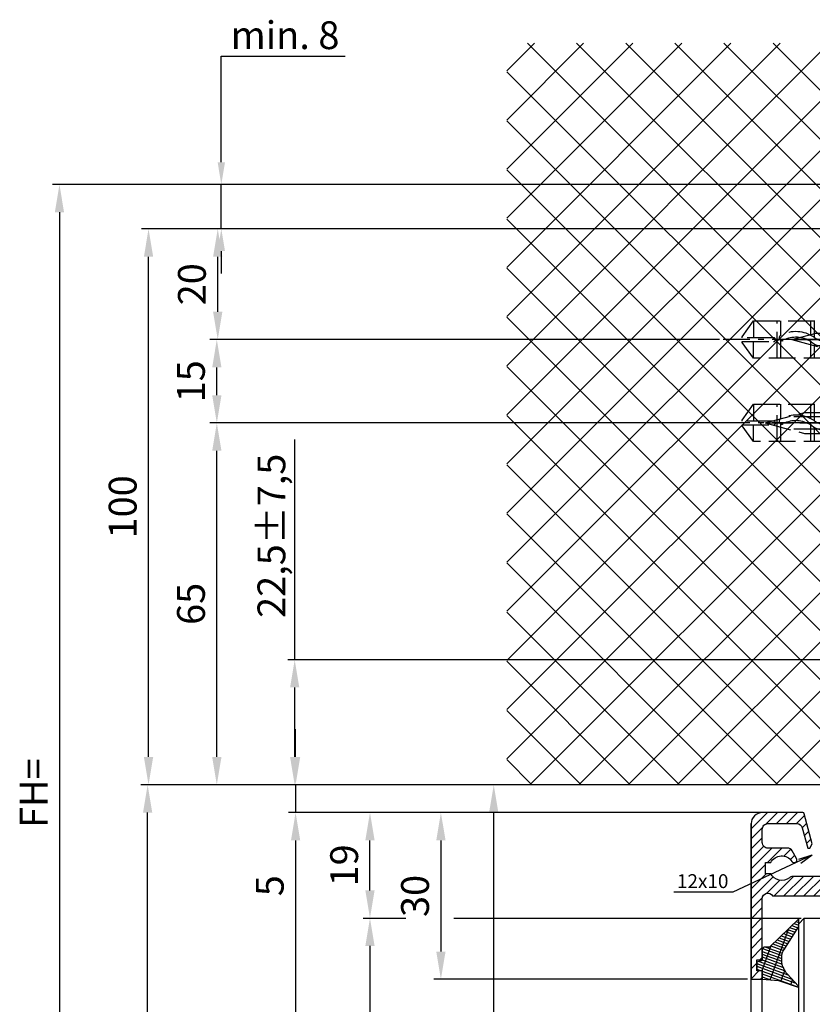
# Model space of a CAD drawing. Units: millimetres. Extents: x 0 to 7889, y -120 to 8421.
# Drawn here: x 4864 to 5006, y 3476 to 3653 of the extents above; entities that cross this region are included whole.
import ezdxf

# ---------------------------------------------------------------- set-up
doc = ezdxf.new("R2010")
doc.units = ezdxf.units.MM
doc.linetypes.add('AM_DIN_F_W050', pattern=[6.25, 4.75, -1.5])
doc.linetypes.add('AM_DIN_G_W050', pattern=[13.75, 9.75, -1.5, 1, -1.5])
for name, color, linetype in [('centerline-Mittellinie', 92, 'AM_DIN_G_W050'), ('dimension-Bemassung', 5, 'Continuous'), ('hatching-Schraffur', 5, 'Continuous'), ('helpline-Hilfslinie', 2, 'Continuous'), ('hiddenline-hinterliegendelinie', 6, 'AM_DIN_F_W050'), ('insert point -Einfügepunkt', 6, 'Continuous'), ('outline-Körperkante', 7, 'Continuous')]:
    doc.layers.add(name, color=color, linetype=linetype)
doc.layers.get('helpline-Hilfslinie').off()
doc.layers.get('insert point -Einfügepunkt').off()
doc.dimstyles.new('ISO-25', dxfattribs={"dimtxt": 2.5, "dimasz": 2.5, "dimexe": 1.25, "dimexo": 0.625, "dimtad": 1, "dimtxsty": 'Standard', "dimcen": 2.5, "dimadec": 0, "dimazin": 0, "dimtfac": 1, "dimtmove": 0, "dimatfit": 3, "dimfxl": 0, "dimarcsym": 0})
doc.dimstyles.new('ISO-5.0', dxfattribs={"dimtxt": 5, "dimasz": 2.5, "dimexe": 1.25, "dimexo": 0.625, "dimtad": 1, "dimdec": 3, "dimtxsty": 'Standard', "dimcen": 2.5, "dimclrd": 256, "dimclre": 256, "dimadec": 0, "dimazin": 0, "dimtfac": 1, "dimtdec": 3, "dimtmove": 0, "dimatfit": 3, "dimfxl": 0, "dimlwd": -1, "dimlwe": -1, "dimarcsym": 0})
doc.dimstyles.new('Spezial', dxfattribs={"dimtxt": 5, "dimasz": 4, "dimexe": 1.25, "dimexo": 0.625, "dimtad": 1, "dimtih": 1, "dimtoh": 1, "dimdec": 3, "dimtxsty": 'Standard', "dimcen": 2.5, "dimclrd": 256, "dimclre": 256, "dimadec": 0, "dimazin": 0, "dimtfac": 1, "dimtdec": 3, "dimtmove": 0, "dimatfit": 3, "dimfxl": 0, "dimlwd": -1, "dimlwe": -1, "dimarcsym": 0})

# ---------------------------------------------------------------- blocks, each defined once
blk = doc.blocks.new('*D67')
at = {"layer": 'Defpoints', "color": 0}
for p in [(5857.89, -123.23), (5695.88, -2326.23), (5809.24, -2326.23)]:
    blk.add_point(p, dxfattribs=at)
at = {"layer": 'dimension-Bemassung'}
for p, q in [((5857.26, -123.23), (5694.63, -123.23)), ((5695.88, -128.23), (5695.88, -2321.23)), ((5808.62, -2326.23), (5694.63, -2326.23))]:
    blk.add_line(p, q, dxfattribs=at)
for points in [[(5695.05, -128.23), (5696.71, -128.23), (5695.88, -123.23)], [(5695.05, -2321.23), (5696.71, -2321.23), (5695.88, -2326.23)]]:
    blk.add_solid(points, dxfattribs=at)
at = {"layer": 'dimension-Bemassung', "color": 0, "insert": (5691.88, -232.74), "char_height": 5, "attachment_point": 5, "rotation": 90}
blk.add_mtext('FH=', dxfattribs=at)
blk = doc.blocks.new('*D66')
at = {"layer": 'Defpoints', "color": 0}
for p in [(5773.99, -231.23), (5776.63, -231.23), (5784.65, -2326.23)]:
    blk.add_point(p, dxfattribs=at)
at = {"layer": 'dimension-Bemassung', "color": 0, "lineweight": -2}
for p, q in [((5776, -231.23), (5772.74, -231.23)), ((5773.99, -2321.23), (5773.99, -236.23)), ((5784.02, -2326.23), (5772.74, -2326.23))]:
    blk.add_line(p, q, dxfattribs=at)
at = {"layer": 'dimension-Bemassung', "color": 0}
for points in [[(5773.15, -236.23), (5774.82, -236.23), (5773.99, -231.23)], [(5773.15, -2321.23), (5774.82, -2321.23), (5773.99, -2326.23)]]:
    blk.add_solid(points, dxfattribs=at)
at = {"layer": 'dimension-Bemassung', "color": 0, "insert": (5772.11, -1278.73), "char_height": 2.5, "attachment_point": 5, "rotation": 90}
blk.add_mtext('2095', dxfattribs=at)
blk = doc.blocks.new('*D55')
at = {"layer": 'Defpoints', "color": 0}
for p in [(5823.07, -236.23), (5738.35, -2321.23), (5820.63, -2321.23)]:
    blk.add_point(p, dxfattribs=at)
at = {"layer": 'dimension-Bemassung'}
for p, q in [((5822.44, -236.23), (5737.1, -236.23)), ((5738.35, -241.23), (5738.35, -2316.23)), ((5820.01, -2321.23), (5737.1, -2321.23))]:
    blk.add_line(p, q, dxfattribs=at)
for points in [[(5737.52, -241.23), (5739.18, -241.23), (5738.35, -236.23)], [(5737.52, -2316.23), (5739.18, -2316.23), (5738.35, -2321.23)]]:
    blk.add_solid(points, dxfattribs=at)
at = {"layer": 'dimension-Bemassung', "color": 0, "insert": (5734.35, -2214.17), "char_height": 5, "attachment_point": 5, "rotation": 90}
blk.add_mtext('FH2', dxfattribs=at)
blk = doc.blocks.new('*D54')
at = {"layer": 'Defpoints', "color": 0}
for p in [(5829.83, -255.23), (5751.73, -2259.23), (5829.83, -2259.23)]:
    blk.add_point(p, dxfattribs=at)
at = {"layer": 'dimension-Bemassung'}
for p, q in [((5751.73, -260.23), (5751.73, -2254.23)), ((5829.2, -2259.23), (5750.48, -2259.23))]:
    blk.add_line(p, q, dxfattribs=at)
for points in [[(5750.89, -260.23), (5752.56, -260.23), (5751.73, -255.23)], [(5750.89, -2254.23), (5752.56, -2254.23), (5751.73, -2259.23)]]:
    blk.add_solid(points, dxfattribs=at)
at = {"layer": 'dimension-Bemassung', "color": 0, "insert": (5747.73, -2203.69), "char_height": 5, "attachment_point": 5, "rotation": 90}
blk.add_mtext('GH2', dxfattribs=at)
blk = doc.blocks.new('*D53')
at = {"layer": 'Defpoints', "color": 0}
for p in [(5711.74, -231.23), (5782.27, -231.23), (5796.76, -2326.23)]:
    blk.add_point(p, dxfattribs=at)
at = {"layer": 'dimension-Bemassung'}
for p, q in [((5781.65, -231.23), (5710.49, -231.23)), ((5711.74, -2321.23), (5711.74, -236.23)), ((5796.14, -2326.23), (5710.49, -2326.23))]:
    blk.add_line(p, q, dxfattribs=at)
for points in [[(5710.91, -236.23), (5712.57, -236.23), (5711.74, -231.23)], [(5710.91, -2321.23), (5712.57, -2321.23), (5711.74, -2326.23)]]:
    blk.add_solid(points, dxfattribs=at)
at = {"layer": 'dimension-Bemassung', "color": 0, "insert": (5707.74, -2219.16), "char_height": 5, "attachment_point": 5, "rotation": 90}
blk.add_mtext('LH=', dxfattribs=at)
blk = doc.blocks.new('WD2201_Sturzschraffur_Seitenriss')
at = {"layer": 'hatching-Schraffur'}
h = blk.add_hatch(dxfattribs=at)
h.set_pattern_fill('ANSI37', color=256, scale=50, style=0)
h.set_pattern_definition([(45, (-8788.613, 342.14), (-4.4194174, 4.4194174), []), (135, (-8788.613, 342.14), (-4.4194174, -4.4194174), [])])
h.paths.add_polyline_path([(-75.96, 0), (0, 0), (0, 108), (179.22, 108), (179.22, 133.41), (-75.96, 133.41)])
blk = doc.blocks.new('*D91')
at = {"layer": 'Defpoints', "color": 0}
for p in [(-114.09, 22.5), (21.5, 22.5), (11.23, 0)]:
    blk.add_point(p, dxfattribs=at)
at = {"layer": 'dimension-Bemassung'}
for p, q in [((-114.09, 22.5), (-114.09, 62.09)), ((20.87, 22.5), (-115.34, 22.5)), ((-114.09, 5), (-114.09, 17.5)), ((10.6, 0), (-115.34, 0))]:
    blk.add_line(p, q, dxfattribs=at)
for points in [[(-114.92, 17.5), (-113.26, 17.5), (-114.09, 22.5)], [(-114.92, 5), (-113.26, 5), (-114.09, 0)]]:
    blk.add_solid(points, dxfattribs=at)
at = {"layer": 'dimension-Bemassung', "color": 0, "insert": (-117.63, 44.79), "char_height": 5, "attachment_point": 5, "rotation": 90}
blk.add_mtext('22,5±7,5', dxfattribs=at)
blk = doc.blocks.new('*D88')
at = {"layer": 'Defpoints', "color": 0}
for p in [(5724.18, -166.14), (5814.8, -166.14), (5776.32, -231.23)]:
    blk.add_point(p, dxfattribs=at)
at = {"layer": 'dimension-Bemassung'}
for p, q in [((5814.18, -166.14), (5722.93, -166.14)), ((5724.18, -226.23), (5724.18, -171.14)), ((5775.69, -231.23), (5722.93, -231.23))]:
    blk.add_line(p, q, dxfattribs=at)
for points in [[(5723.35, -171.14), (5725.02, -171.14), (5724.18, -166.14)], [(5723.35, -226.23), (5725.02, -226.23), (5724.18, -231.23)]]:
    blk.add_solid(points, dxfattribs=at)
at = {"layer": 'dimension-Bemassung', "color": 0, "insert": (5720.18, -198.68), "char_height": 5, "attachment_point": 5, "rotation": 90}
blk.add_mtext('65', dxfattribs=at)
blk = doc.blocks.new('*D86')
at = {"layer": 'Defpoints', "color": 0}
for p in [(5711.9, -131.23), (5863.5, -131.23), (5776.32, -231.23)]:
    blk.add_point(p, dxfattribs=at)
at = {"layer": 'dimension-Bemassung'}
for p, q in [((5862.87, -131.23), (5710.65, -131.23)), ((5711.9, -226.23), (5711.9, -136.23)), ((5775.69, -231.23), (5710.65, -231.23))]:
    blk.add_line(p, q, dxfattribs=at)
for points in [[(5711.07, -136.23), (5712.74, -136.23), (5711.9, -131.23)], [(5711.07, -226.23), (5712.74, -226.23), (5711.9, -231.23)]]:
    blk.add_solid(points, dxfattribs=at)
at = {"layer": 'dimension-Bemassung', "color": 0, "insert": (5707.9, -181.23), "char_height": 5, "attachment_point": 5, "rotation": 90}
blk.add_mtext('100', dxfattribs=at)
blk = doc.blocks.new('*D81')
at = {"layer": 'Defpoints', "color": 0}
for p in [(5795, -231.23), (5738.35, -236.23), (5795, -236.23)]:
    blk.add_point(p, dxfattribs=at)
at = {"layer": 'dimension-Bemassung'}
for p, q in [((5738.35, -226.23), (5738.35, -221.23)), ((5794.38, -231.23), (5737.1, -231.23)), ((5738.35, -231.23), (5738.35, -236.23)), ((5794.38, -236.23), (5737.1, -236.23)), ((5738.35, -241.23), (5738.35, -252.56))]:
    blk.add_line(p, q, dxfattribs=at)
for points in [[(5737.52, -226.23), (5739.18, -226.23), (5738.35, -231.23)], [(5737.52, -241.23), (5739.18, -241.23), (5738.35, -236.23)]]:
    blk.add_solid(points, dxfattribs=at)
at = {"layer": 'dimension-Bemassung', "color": 0, "insert": (5734.35, -249.39), "char_height": 5, "attachment_point": 5, "rotation": 90}
blk.add_mtext('5', dxfattribs=at)
blk = doc.blocks.new('*D85')
at = {"layer": 'Defpoints', "color": 0}
for p in [(5822.23, -236.23), (5764.48, -266.23), (5820.28, -266.23)]:
    blk.add_point(p, dxfattribs=at)
at = {"layer": 'dimension-Bemassung'}
for p, q in [((5821.6, -236.23), (5763.23, -236.23)), ((5764.48, -241.23), (5764.48, -261.23)), ((5819.65, -266.23), (5763.23, -266.23))]:
    blk.add_line(p, q, dxfattribs=at)
for points in [[(5763.65, -241.23), (5765.32, -241.23), (5764.48, -236.23)], [(5763.65, -261.23), (5765.32, -261.23), (5764.48, -266.23)]]:
    blk.add_solid(points, dxfattribs=at)
at = {"layer": 'dimension-Bemassung', "color": 0, "insert": (5760.48, -251.23), "char_height": 5, "attachment_point": 5, "rotation": 90}
blk.add_mtext('30', dxfattribs=at)
blk = doc.blocks.new('*D82')
at = {"layer": 'Defpoints', "color": 0}
for p in [(5751.73, -236.23), (5822.85, -236.23), (5829.83, -255.23)]:
    blk.add_point(p, dxfattribs=at)
at = {"layer": 'dimension-Bemassung'}
for p, q in [((5822.23, -236.23), (5750.48, -236.23)), ((5751.73, -250.23), (5751.73, -241.23))]:
    blk.add_line(p, q, dxfattribs=at)
for points in [[(5750.89, -241.23), (5752.56, -241.23), (5751.73, -236.23)], [(5750.89, -250.23), (5752.56, -250.23), (5751.73, -255.23)]]:
    blk.add_solid(points, dxfattribs=at)
at = {"layer": 'dimension-Bemassung', "color": 0, "insert": (5747.73, -245.73), "char_height": 5, "attachment_point": 5, "rotation": 90}
blk.add_mtext('19', dxfattribs=at)
blk = doc.blocks.new('Verglasungsgummi_21-23mm')
at = {"layer": 'hatching-Schraffur'}
h = blk.add_hatch(dxfattribs=at)
h.set_pattern_fill('GRATE', color=256, scale=0.6, angle=70, style=0)
h.set_pattern_definition([(70, (-30, 17), (-0.4475286, 0.162887), []), (160, (-30, 17), (-0.65155, -1.79011), [])])
edge = h.paths.add_edge_path()
edge.add_line((1.23, 8.49), (-0.96, 6.49))
edge.add_arc((-4.17, 10.53), 5.16, 283.1087, 308.5161, ccw=False)
edge.add_line((-3, 5.5), (-3.94, 5.5))
edge.add_arc((-3.94, 8), 2.5, 230, 270, ccw=False)
edge.add_line((-5.55, 6.08), (-9.5, 8.55))
edge.add_line((-9.5, 8.55), (-10.9, 8.55))
edge.add_line((-10.9, 8.55), (-5.8, 3.32))
edge.add_line((-5.8, 3.32), (-5.8, 2.5))
edge.add_arc((-5.3, 2.5), 0.5, 180, 270)
edge.add_line((-5.3, 2), (-3.37, 2))
edge.add_line((-3.37, 2), (-3.1, 1))
edge.add_line((-3.1, 1), (-1.6, 1))
edge.add_line((-1.6, 1), (-1.6, 2))
edge.add_line((-1.6, 2), (0, 2))
edge.add_line((0, 2), (0.23, 4.92))
edge.add_line((0.23, 4.92), (1.43, 8.45))
edge.add_arc((1.33, 8.45), 0.1, 360, 521.6377)
at = {"layer": 'outline-Körperkante'}
blk.add_lwpolyline([(1.23, 8.49), (-0.96, 6.49, -0.111317), (-3, 5.5), (-3.94, 5.5, -0.176327), (-5.55, 6.08), (-9.5, 8.55), (-10.9, 8.55), (-5.8, 3.32), (-5.8, 2.5, 0.414214), (-5.3, 2), (-3.37, 2), (-3.1, 1), (-1.6, 1), (-1.6, 2), (0, 2), (0.23, 4.92), (1.43, 8.45, 0.851351), (1.23, 8.48)], format="xyb", dxfattribs=at)
blk = doc.blocks.new('H-profil')
at = {"layer": 'hatching-Schraffur'}
h = blk.add_hatch(dxfattribs=at)
h.set_pattern_fill('LINE', color=256, scale=0.4, angle=45, style=0)
h.set_pattern_definition([(315, (-385.3313, -260.1302), (-0.8980256, -0.8980256), [])])
edge = h.paths.add_edge_path()
edge.add_line((15.5, -15), (26.5, -15))
edge.add_line((26.5, -15), (26.5, -16))
edge.add_line((26.5, -16), (28.5, -16))
edge.add_line((28.5, -16), (28.5, -15))
edge.add_line((28.5, -15), (30, -15))
edge.add_line((30, -15), (30, -17))
edge.add_line((30, -17), (2, -17))
edge.add_ellipse((2, -15), major_axis=(1.41, 1.41), ratio=1, start_angle=135, end_angle=225, ccw=False)
edge.add_line((0, -15), (0, -7.73))
edge.add_ellipse((0.3, -7.73), major_axis=(-0.212, 0.212), ratio=1, start_angle=-30, end_angle=45, ccw=False)
edge.add_line((0.22, -7.44), (5.6, -6))
edge.add_line((5.6, -6), (6.4, -6.46))
edge.add_line((6.4, -6.46), (6.4, -6.82))
edge.add_line((6.4, -6.82), (2.74, -7.8))
edge.add_ellipse((3, -8.77), major_axis=(-0.707, 0.707), ratio=1, start_angle=-30, end_angle=45)
edge.add_line((2, -8.77), (2, -14))
edge.add_ellipse((3, -14), major_axis=(0.707, 0.707), ratio=1, start_angle=135, end_angle=225)
edge.add_line((3, -15), (5.4, -15))
edge.add_ellipse((5.4, -14), major_axis=(0.707, 0.707), ratio=1, start_angle=225, end_angle=315)
edge.add_line((6.4, -14), (6.4, -10.47))
edge.add_ellipse((7.4, -10.47), major_axis=(-0.707, 0.707), ratio=1, start_angle=-15, end_angle=45, ccw=False)
edge.add_line((6.9, -9.6), (8.25, -8.82))
edge.add_ellipse((8.5, -9.26), major_axis=(0.354, 0.354), ratio=1, start_angle=258.749, end_angle=435.5428, ccw=False)
edge.add_ellipse((10, -11.5), major_axis=(1.56, 1.56), ratio=1, start_angle=78.749, end_angle=197.9643)
edge.add_line((9, -13.46), (9, -14.4))
edge.add_line((9, -14.4), (11, -14.4))
edge.add_line((11, -14.4), (11, -13.46))
edge.add_ellipse((10, -11.5), major_axis=(-1.56, 1.56), ratio=1, start_angle=162.0357, end_angle=263.6248)
edge.add_ellipse((12.5, -9.5), major_axis=(-0.707, 0.707), ratio=1, start_angle=45, end_angle=83.6248, ccw=False)
edge.add_line((11.5, -9.5), (11.5, -0.4))
edge.add_line((11.5, -0.4), (11.9, 0))
edge.add_line((11.9, 0), (11.5, 0.4))
edge.add_line((11.5, 0.4), (11.5, 9.5))
edge.add_ellipse((12.5, 9.5), major_axis=(-0.707, 0.707), ratio=1, start_angle=6.3752, end_angle=45, ccw=False)
edge.add_ellipse((10, 11.5), major_axis=(1.56, 1.56), ratio=1, start_angle=276.3752, end_angle=377.9643)
edge.add_line((11, 13.46), (11, 14.4))
edge.add_line((11, 14.4), (9, 14.4))
edge.add_line((9, 14.4), (9, 13.46))
edge.add_ellipse((10, 11.5), major_axis=(1.56, 1.56), ratio=1, start_angle=72.0357, end_angle=191.251)
edge.add_ellipse((8.5, 9.26), major_axis=(0.354, 0.354), ratio=1, start_angle=194.4572, end_angle=371.251, ccw=False)
edge.add_line((8.25, 8.82), (6.9, 9.6))
edge.add_ellipse((7.4, 10.47), major_axis=(-0.707, 0.707), ratio=1, start_angle=45, end_angle=105, ccw=False)
edge.add_line((6.4, 10.47), (6.4, 14))
edge.add_ellipse((5.4, 14), major_axis=(0.707, 0.707), ratio=1, start_angle=315, end_angle=405)
edge.add_line((5.4, 15), (3, 15))
edge.add_ellipse((3, 14), major_axis=(-0.707, 0.707), ratio=1, start_angle=-45, end_angle=45)
edge.add_line((2, 14), (2, 8.77))
edge.add_ellipse((3, 8.77), major_axis=(-0.707, 0.707), ratio=1, start_angle=45, end_angle=120)
edge.add_line((2.74, 7.8), (6.4, 6.82))
edge.add_line((6.4, 6.82), (6.4, 6.46))
edge.add_line((6.4, 6.46), (5.6, 6))
edge.add_line((5.6, 6), (0.22, 7.44))
edge.add_ellipse((0.3, 7.73), major_axis=(-0.212, 0.212), ratio=1, start_angle=45, end_angle=120, ccw=False)
edge.add_line((0, 7.73), (0, 15))
edge.add_ellipse((2, 15), major_axis=(1.41, 1.41), ratio=1, start_angle=45, end_angle=135, ccw=False)
edge.add_line((2, 17), (30, 17))
edge.add_line((30, 17), (30, 15))
edge.add_line((30, 15), (28.5, 15))
edge.add_line((28.5, 15), (28.5, 16))
edge.add_line((28.5, 16), (26.5, 16))
edge.add_line((26.5, 16), (26.5, 15))
edge.add_line((26.5, 15), (15.5, 15))
edge.add_ellipse((15.5, 14), major_axis=(0.707, 0.707), ratio=1, start_angle=45, end_angle=195)
edge.add_line((15, 13.13), (15, -13.13))
edge.add_ellipse((15.5, -14), major_axis=(0.707, 0.707), ratio=1, start_angle=75, end_angle=225)
at = {"layer": 'outline-Körperkante'}
blk.add_line((30, -17), (2, -17), dxfattribs=at)
blk.add_lwpolyline([(11, 13.46, -0.474777), (11.72, 10.13, 0.170147), (11.5, 9.5), (11.5, 0.4), (11.9, 0), (11.5, -0.4), (11.5, -9.5, 0.170147), (11.72, -10.13, -0.474777), (11, -13.46), (11, -14.4), (9, -14.4), (9, -13.46, -0.572794), (8.78, -9.67, 0.972405), (8.25, -8.82), (6.9, -9.6, 0.267949), (6.4, -10.47), (6.4, -14, -0.414214), (5.4, -15), (3, -15, -0.414214), (2, -14), (2, -8.77, -0.339454), (2.74, -7.8), (6.4, -6.82), (6.4, -6.46), (5.6, -6), (0.22, -7.44, 0.339454), (0, -7.73), (0, -15, 0.414214), (2, -17), (30, -17), (30, -15), (28.5, -15), (28.5, -16), (26.5, -16), (26.5, -15), (15.5, -15, -0.767327), (15, -13.13), (15, 13.13, -0.767327), (15.5, 15), (26.5, 15), (26.5, 16), (28.5, 16), (28.5, 15), (30, 15), (30, 17), (2, 17, 0.414214), (0, 15), (0, 7.73, 0.339454), (0.22, 7.44), (5.6, 6), (6.4, 6.46), (6.4, 6.82), (2.74, 7.8, -0.339454), (2, 8.77), (2, 14, -0.414214), (3, 15), (5.4, 15, -0.414214), (6.4, 14), (6.4, 10.47, 0.267949), (6.9, 9.6), (8.25, 8.82, 0.972405), (8.78, 9.67, -0.572794), (9, 13.46), (9, 14.4), (11, 14.4)], format="xyb", close=True, dxfattribs=at)
blk = doc.blocks.new('*D90')
at = {"layer": 'Defpoints', "color": 0}
for p in [(5724.35, -131.23), (5854.52, -131.23), (5815.21, -151.14)]:
    blk.add_point(p, dxfattribs=at)
at = {"layer": 'dimension-Bemassung'}
for p, q in [((5853.89, -131.23), (5723.1, -131.23)), ((5724.35, -146.14), (5724.35, -136.23)), ((5814.58, -151.14), (5723.1, -151.14))]:
    blk.add_line(p, q, dxfattribs=at)
for points in [[(5723.51, -136.23), (5725.18, -136.23), (5724.35, -131.23)], [(5723.51, -146.14), (5725.18, -146.14), (5724.35, -151.14)]]:
    blk.add_solid(points, dxfattribs=at)
at = {"layer": 'dimension-Bemassung', "color": 0, "insert": (5720.35, -141.18), "char_height": 5, "attachment_point": 5, "rotation": 90}
blk.add_mtext('20', dxfattribs=at)
blk = doc.blocks.new('*D89')
at = {"layer": 'Defpoints', "color": 0}
for p in [(5724.18, -151.14), (5814.14, -151.14), (5814.14, -166.14)]:
    blk.add_point(p, dxfattribs=at)
at = {"layer": 'dimension-Bemassung'}
for p, q in [((5813.52, -151.14), (5722.93, -151.14)), ((5724.18, -161.14), (5724.18, -156.14)), ((5813.52, -166.14), (5722.93, -166.14))]:
    blk.add_line(p, q, dxfattribs=at)
for points in [[(5723.35, -156.14), (5725.02, -156.14), (5724.18, -151.14)], [(5723.35, -161.14), (5725.02, -161.14), (5724.18, -166.14)]]:
    blk.add_solid(points, dxfattribs=at)
at = {"layer": 'dimension-Bemassung', "color": 0, "insert": (5720.18, -158.64), "char_height": 5, "attachment_point": 5, "rotation": 90}
blk.add_mtext('15', dxfattribs=at)
blk = doc.blocks.new('*D92')
at = {"layer": 'Defpoints', "color": 0}
for p in [(-127.29, 108), (1.7, 108), (6.73, 100)]:
    blk.add_point(p, dxfattribs=at)
at = {"layer": 'dimension-Bemassung'}
for p, q in [((-127.29, 112), (-127.29, 131.09)), ((-127.29, 131.09), (-105, 131.09)), ((1.07, 108), (-128.54, 108)), ((-127.29, 100), (-127.29, 108)), ((6.1, 100), (-128.54, 100)), ((-127.29, 96), (-127.29, 92))]:
    blk.add_line(p, q, dxfattribs=at)
for points in [[(-127.95, 112), (-126.62, 112), (-127.29, 108)], [(-127.95, 96), (-126.62, 96), (-127.29, 100)]]:
    blk.add_solid(points, dxfattribs=at)
at = {"layer": 'dimension-Bemassung', "color": 0, "insert": (-115.83, 134.21), "char_height": 5, "attachment_point": 5}
blk.add_mtext('min. 8', dxfattribs=at)
blk = doc.blocks.new('Kunststoffdübel_M5')
at = {"layer": 'hiddenline-hinterliegendelinie'}
for p, q in [((2.5, 19.33), (-2.5, 19.33)), ((-1.94, 13.73), (-2.4, 13.27)), ((-2.4, 13.73), (-2.4, 13.27)), ((-2.4, 13.73), (2.4, 13.73)), ((1.94, 13.73), (2.4, 13.27)), ((2.4, 13.73), (2.4, 13.27)), ((-2.98, 0), (-3.36, 5.69)), ((3.36, 5.69), (2.98, 0))]:
    blk.add_line(p, q, dxfattribs=at)
for points in [[(-3.36, 6.05), (-2.35, 8.4), (-2.35, 15.12), (-2.89, 15.12), (-2.48, 12.12), (-2.48, 9.1), (-3.57, 6.56), (-3.77, 6.56), (-3.77, 14.39), (-3.77, 14.44), (-3.36, 15.64), (-3.36, 17.81), (-3.36, 31.58), (-0.5, 33.6), (-0.34, 33.6), (-0.34, 27.96, 1), (0.34, 27.96), (0.34, 33.6), (0.5, 33.6), (3.36, 31.58), (3.36, 17.81), (3.36, 15.64), (3.77, 14.44), (3.77, 14.39), (3.77, 6.56), (3.57, 6.56), (2.48, 9.1), (2.48, 12.12), (2.89, 15.12), (2.35, 15.12), (2.35, 8.4), (3.36, 6.05)], [(1.74, 0), (-1.74, 0), (-1.74, 3.9, 1), (-2, 3.9), (-2, 0), (-4.37, 0), (-3.36, 5.69)], [(3.36, 5.69), (4.37, 0), (2, 0), (2, 3.9, 1), (1.74, 3.9), (1.74, 0)]]:
    blk.add_lwpolyline(points, format="xyb", dxfattribs=at)
for points in [[(-3.36, 31.58), (-0.34, 31.58)], [(3.36, 31.58), (0.34, 31.58)], [(-3.36, 27.35), (3.36, 27.35)], [(-3.36, 26.68), (-0.15, 26.68)], [(0.76, 26.68), (3.36, 26.68)], [(-3.36, 21.3), (-0.37, 21.3)], [(0.79, 21.3), (3.36, 21.3)], [(-3.36, 20.63), (-0.78, 20.63)], [(0.39, 20.63), (3.36, 20.63)], [(-3.36, 15.64), (-3.36, 17.81)], [(-3.77, 14.44), (-3.57, 14.39)], [(-3.23, 15.4), (-2.57, 12.12), (-2.57, 9.1), (-3.57, 6.72)], [(-3.57, 6.56), (-3.57, 14.39), (-3.23, 15.4)], [(-3.23, 15.4), (-3.36, 15.64)], [(-2.89, 15.12), (-3.23, 15.4)], [(-3.05, 15.25), (-0.77, 15.25)], [(-2.35, 14.58), (-0.37, 14.58)], [(0.4, 15.25), (3.05, 15.25)], [(0.8, 14.58), (2.35, 14.58)], [(3.23, 15.4), (2.57, 12.12), (2.57, 9.1), (3.57, 6.72)], [(2.89, 15.12), (3.23, 15.4)], [(3.23, 15.4), (3.36, 15.64)], [(3.57, 6.56), (3.57, 14.39), (3.23, 15.4)], [(3.77, 14.44), (3.57, 14.39)], [(-2.57, 12.12), (-2.48, 12.12)], [(2.57, 12.12), (2.48, 12.12)], [(-2.57, 9.1), (-2.48, 9.1)], [(-0.14, 9.21), (-2.35, 9.21)], [(2.35, 9.21), (0.76, 9.21)], [(2.57, 9.1), (2.48, 9.1)], [(-0.31, 8.54), (-2.35, 8.54)], [(2.35, 8.54), (0.31, 8.54)], [(-3.36, 6.05), (-3.36, 5.69)], [(3.36, 6.05), (3.36, 5.69)]]:
    blk.add_lwpolyline(points, dxfattribs=at)
for points in [[(0.75, 26.7, -0.277611), (0.42, 20.67, 0.307766), (0.42, 15.22, -0.277181), (0.76, 9.21, -1), (-0.14, 9.68, 0.277181), (-0.42, 14.66, -0.307766), (-0.42, 21.24, 0.277611), (-0.14, 26.23, -1)], [(-0.34, 8.4), (-0.34, 6.43, 1), (0.34, 6.43), (0.34, 8.4, 1)]]:
    blk.add_lwpolyline(points, format="xyb", close=True, dxfattribs=at)
blk = doc.blocks.new('Befestigungsschraube Kämpfer')
at = {"layer": 'hiddenline-hinterliegendelinie'}
for p, q in [((-0.01, 6), (-4.11, 1.9)), ((-0.01, -6), (-0.01, 6)), ((-0.01, -6), (-0.01, 6)), ((-29.01, 0), (-21.92, 1.9)), ((-21.92, 1.9), (-4.11, 1.9)), ((-4.11, 1.9), (-4.11, -1.9)), ((-4.11, 1.9), (-4.11, -1.9)), ((-2.01, 1.9), (-2.01, 0)), ((-0.01, 1.9), (-2.01, 1.9)), ((-29.01, 0), (2.71, 0)), ((-29.01, 0), (-21.92, -1.9)), ((-4.11, 1.1), (-24.9, 1.1)), ((-2.01, 0.95), (-0.01, 0.95)), ((-2.01, 0), (-2.01, -1.9)), ((-4.11, -1.1), (-24.9, -1.1)), ((-2.01, -0.95), (-0.01, -0.95)), ((-21.92, -1.9), (-4.11, -1.9)), ((-0.01, -6), (-4.11, -1.9)), ((-2.01, -1.9), (-0.01, -1.9))]:
    blk.add_line(p, q, dxfattribs=at)
blk = doc.blocks.new('Kämpferbefestigungsschraube 2')
at = {"layer": 'hiddenline-hinterliegendelinie'}
for p, q in [((0, 6), (-4.1, 1.9)), ((0, -6), (0, 6)), ((0, -6), (0, 6)), ((-39, 0), (-31.91, 1.9)), ((-31.91, 1.9), (-4.1, 1.9)), ((-4.1, 1.9), (-4.1, -1.9)), ((-4.1, 1.9), (-4.1, -1.9)), ((0, 1.9), (-2, 1.9)), ((-2, 1.9), (-2, 0)), ((-39, 0), (2.72, 0)), ((-39, 0), (-31.91, -1.9)), ((-4.1, 1.1), (-34.89, 1.1)), ((-2, 0.95), (0, 0.95)), ((-2, 0), (-2, -1.9)), ((-4.1, -1.1), (-34.89, -1.1)), ((-2, -0.95), (0, -0.95)), ((-31.91, -1.9), (-4.1, -1.9)), ((0, -6), (-4.1, -1.9)), ((-2, -1.9), (0, -1.9))]:
    blk.add_line(p, q, dxfattribs=at)
blk = doc.blocks.new('kämpferbefestigung kpl')
at = {"layer": 'centerline-Mittellinie'}
for p, q in [((9.01, 15), (-37.07, 15)), ((9.01, 0), (-39.9, 0))]:
    blk.add_line(p, q, dxfattribs=at)
at = {"layer": 'hiddenline-hinterliegendelinie'}
for name, p in [('Befestigungsschraube Kämpfer', (4.32, 15)), ('Kämpferbefestigungsschraube 2', (9.51, 0))]:
    blk.add_blockref(name, p, dxfattribs=at)
at = {"layer": 'outline-Körperkante', "rotation": 90}
for p in [(0, 15), (0, 0)]:
    blk.add_blockref('Kunststoffdübel_M5', p, dxfattribs=at)
blk = doc.blocks.new('Antreibsquerschnitt WinDrive 2201_MF')
at = {"layer": 'outline-Körperkante'}
blk.add_blockref('kämpferbefestigung kpl', (0.01, -34.91), dxfattribs=at)
blk = doc.blocks.new('WD2201_Seitenriss_LR22B_EB-ER-EL_MF_Sturz')
at = {"layer": 'hatching-Schraffur'}
blk.add_line((-22.4501, -1979.0509), (-22.4501, -24), dxfattribs=at)
at = {"layer": 'outline-Körperkante'}
for p, q in [((-23.4501, -1978.7029), (-23.4501, -25)), ((-32.0001, -1976.888), (-32.0001, -35)), ((-30.0001, -1976.1528), (-30.0001, -35.0725))]:
    blk.add_line(p, q, dxfattribs=at)
at = {"layer": 'dimension-Bemassung'}
for base, p1, p2, text, picture, middle in [((-156.3994, -2095), (5.6081, 108), (-43.0349, -2095), 'FH=', '*D67', (-156.3994, -1.5178)), ((-140.5369, 0), (-55.5138, -2095), (-70.0075, 0), 'LH=', '*D53', (-140.5369, -1987.9381)), ((-113.9282, -2090), (-29.209, -5), (-31.6475, -2090), 'FH2', '*D55', (-113.9282, -1982.9478))]:
    dim = blk.add_linear_dim(base=base, p1=p1, p2=p2, angle=90, text=text, dimstyle='ISO-5.0', dxfattribs=at)
    dim.commit()
    dim.dimension.update_dxf_attribs({"geometry": picture, "text_midpoint": middle, "dimtype": 128, "insert": (-5852.2781, 231.2263)})
dim = blk.add_linear_dim(base=(-78.2922, 0), p1=(-67.632, -2095), p2=(-75.6512, 0), angle=90, dimstyle='ISO-25', dxfattribs=at)
dim.commit()
dim.dimension.update_dxf_attribs({"geometry": '*D66', "text_midpoint": (-80.1672, -1047.5), "insert": (-5852.2781, 231.2263)})
dim = blk.add_linear_dim(base=(-100.5498, -2028), p1=(-22.4501, -24), p2=(-22.4501, -2028), angle=90, text='GH2', dimstyle='ISO-5.0', override={"dimse1": 1}, dxfattribs=at)
dim.commit()
dim.dimension.update_dxf_attribs({"geometry": '*D54', "text_midpoint": (-100.5498, -1972.468), "dimtype": 128, "insert": (-5852.2781, 231.2263)})
blk = doc.blocks.new('WD_Seitenriss_LR22B_EB-ER-EL_MF_Sturz')
at = {"layer": 'dimension-Bemassung'}
for p, q in [((-35.2575, -19.2562), (-21.0001, -12.6145)), ((-23.4221, -13.3613), (-21.0001, -12.6145)), ((-23.049, -14.1064), (-21.0001, -12.6145)), ((-45.9107, -19.2562), (-35.2575, -19.2562)), ((-101.7998, -24), (-94.1173, -24)), ((-85.4653, -24), (-23.0163, -24))]:
    blk.add_line(p, q, dxfattribs=at)
at = {"layer": 'outline-Körperkante'}
for p, q in [((-23.4501, -25), (-22.4501, -24)), ((-22.4501, -24), (-19.4501, -24))]:
    blk.add_line(p, q, dxfattribs=at)
at = {"layer": 'dimension-Bemassung'}
for name, p in [('WD2201_Seitenriss_LR22B_EB-ER-EL_MF_Sturz', (0, 0)), ('Antreibsquerschnitt WinDrive 2201_MF', (0, 100))]:
    blk.add_blockref(name, p, dxfattribs=at)
at = {"layer": 'helpline-Hilfslinie'}
blk.add_blockref('WD2201_Sturzschraffur_Seitenriss', (0, 0), dxfattribs=at)
at = {"layer": 'insert point -Einfügepunkt', "rotation": 270}
for name, p in [('H-profil', (-15.0001, -5)), ('Verglasungsgummi_21-23mm', (-32.0001, -35))]:
    blk.add_blockref(name, p, dxfattribs=at)
at = {"layer": 'dimension-Bemassung'}
blk.add_text('12x10', height=2.5, dxfattribs=at).set_placement((-45.3484, -18.5902))
dim = blk.add_linear_dim(base=(-127.2881, 108.0002), p1=(6.7292, 100), p2=(1.6972, 108.0002), angle=90, text='min. 8', dimstyle='Spezial', dxfattribs=at)
dim.commit()
dim.dimension.update_dxf_attribs({"geometry": '*D92', "text_midpoint": (-115.8297, 131.0852), "dimtype": 160})
for base, p1, p2, picture, middle in [((-140.3743, 100), (-75.963, 0.0002), (11.2194, 100), '*D86', (-144.3743, 50.0001)), ((-113.9282, -5), (-57.2749, 0), (-57.2749, -5), '*D81', (-117.9282, -18.1667))]:
    dim = blk.add_linear_dim(base=base, p1=p1, p2=p2, angle=90, dimstyle='ISO-5.0', dxfattribs=at)
    dim.commit()
    dim.dimension.update_dxf_attribs({"geometry": picture, "text_midpoint": middle, "insert": (-5852.2781, 231.2263)})
for base, p1, p2, override, picture, middle in [((-127.9313, 100), (-37.0689, 80.0883), (2.2391, 100), {"dimdec": 0}, '*D90', (-131.9313, 90.0442)), ((-128.0961, 80.0883), (-38.1352, 65.0883), (-38.1352, 80.0883), {"dimdec": 0}, '*D89', (-132.0961, 72.5883)), ((-128.0961, 65.0883), (-75.963, 0.0002), (-37.4761, 65.0883), {"dimdec": 0}, '*D88', (-132.0961, 32.5443)), ((-100.5498, -5), (-22.4501, -24), (-29.4232, -5), {"dimse1": 1, "dimse2": 0}, '*D82', (-104.5498, -14.5)), ((-87.7962, -35), (-30.0482, -5.0006), (-32.0001, -35), {"dimdec": 2}, '*D85', (-91.7962, -20.0003))]:
    dim = blk.add_linear_dim(base=base, p1=p1, p2=p2, angle=90, dimstyle='ISO-5.0', override=override, dxfattribs=at)
    dim.commit()
    dim.dimension.update_dxf_attribs({"geometry": picture, "text_midpoint": middle, "insert": (-5852.2781, 231.2263)})
dim = blk.add_linear_dim(base=(-114.0912, 22.5029), p1=(11.2253, 0), p2=(21.4998, 22.5029), angle=90, dimstyle='ISO-5.0', override={"dimgap": 0.625, "dimtol": 1, "dimlim": 0, "dimtp": 7.5, "dimtm": 7.5}, dxfattribs=at)
dim.commit()
dim.dimension.update_dxf_attribs({"geometry": '*D91', "text_midpoint": (-117.6329, 44.7946)})

msp = doc.modelspace()

# ---------------------------------------------------------------- block references
at = {"layer": 'outline-Körperkante'}
msp.add_blockref('WD_Seitenriss_LR22B_EB-ER-EL_MF_Sturz', (5027.389299, 3515.08961906), dxfattribs=at)

doc.saveas('drawing.dxf')
